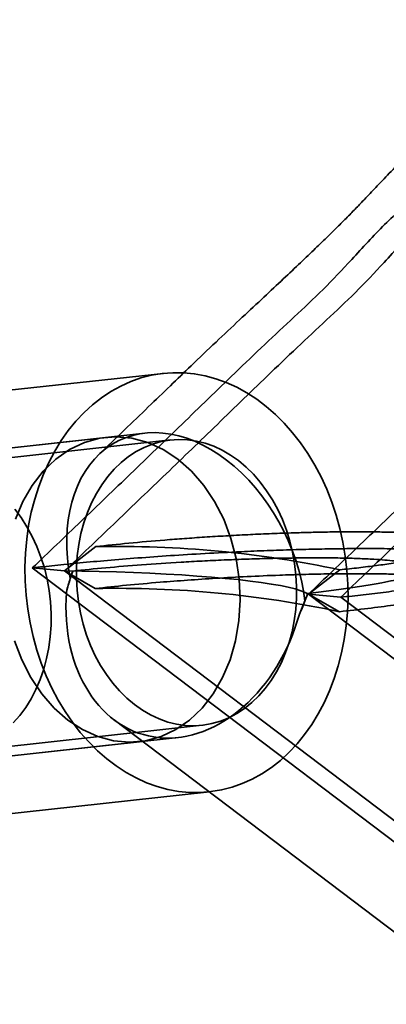
# Model space of a CAD drawing. Units: millimetres. Extents: x -7406 to 16650, y 596 to 36890.
# Drawn here: x 2853 to 2872, y 14270 to 14321 of the extents above; entities that cross this region are included whole.
import ezdxf

# ---------------------------------------------------------------- set-up
doc = ezdxf.new("R2010")
doc.units = ezdxf.units.MM
doc.layers.add('OBRYS', color=7, linetype='Continuous')

msp = doc.modelspace()

# ---------------------------------------------------------------- linework, layer by layer
at = {"layer": 'OBRYS', "linetype": 'Continuous', "lineweight": 35}
for p, q in [((2860.0905, 14302.5086), (2831.8779, 14299.4129)), ((2859.114, 14299.3835), (2839.2582, 14297.2047)), ((2857.086, 14299.1609), (2732.053, 14285.4412)), ((2860.4722, 14299.0295), (2847.6483, 14297.6224)), ((2854.9217, 14292.18), (2856.5499, 14293.4535)), ((2853.2336, 14292.3406), (2854.9217, 14292.18)), ((2853.2336, 14292.3406), (2872.2718, 14277.9178)), ((2854.9217, 14292.18), (2873.9598, 14277.7573)), ((2856.5256, 14291.2648), (2854.9217, 14292.18)), ((2855.3532, 14292.1796), (2855.2183, 14291.7814)), ((2869.3042, 14292.2403), (2867.6589, 14290.9685)), ((2867.4809, 14290.615), (2867.6278, 14291.0121)), ((2868.1037, 14290.727), (2867.5865, 14291.0126)), ((2867.6589, 14290.9685), (2869.3469, 14290.8079)), ((2867.6589, 14290.9685), (2886.697, 14276.5457)), ((2867.6589, 14290.9685), (2869.2801, 14290.0516)), ((2869.3469, 14290.8079), (2888.3851, 14276.3851)), ((2857.5102, 14284.4014), (2875.4976, 14270.7747)), ((2849.2844, 14282.7118), (2862.1083, 14284.119)), ((2841.0034, 14281.3002), (2860.8524, 14283.4782)), ((2733.7982, 14269.5367), (2858.8312, 14283.2564)), ((2834.2775, 14277.5441), (2862.4901, 14280.6399))]:
    msp.add_line(p, q, dxfattribs=at)
at = {"layer": 'OBRYS', "linetype": 'Continuous', "lineweight": 35, "flags": 128}
for points in [[(2862.5684, 14280.649), (2862.0082, 14280.6053), (2861.4449, 14280.6106), (2860.8808, 14280.6648), (2860.3186, 14280.7678), (2859.7607, 14280.9191), (2859.2096, 14281.1179), (2858.6679, 14281.3635), (2858.1378, 14281.6546), (2857.6218, 14281.9901), (2857.1222, 14282.3684), (2856.6413, 14282.7877), (2856.1811, 14283.2464), (2855.7437, 14283.7422), (2855.331, 14284.273), (2854.945, 14284.8364), (2854.5874, 14285.4299), (2854.2597, 14286.0508), (2853.9633, 14286.6964), (2853.6997, 14287.3638), (2853.47, 14288.05), (2853.2752, 14288.7519), (2853.1163, 14289.4665), (2852.9938, 14290.1904), (2852.9084, 14290.9206), (2852.8604, 14291.6536), (2852.8501, 14292.3863), (2852.8774, 14293.1154), (2852.9424, 14293.8376), (2853.0446, 14294.5497), (2853.1836, 14295.2485), (2853.3589, 14295.9308), (2853.5696, 14296.5938), (2853.8147, 14297.2343), (2854.0933, 14297.8495), (2854.404, 14298.4367), (2854.7454, 14298.9933), (2855.1161, 14299.5167), (2855.5144, 14300.0046), (2855.9384, 14300.4549), (2856.3864, 14300.8656), (2856.8562, 14301.2347), (2857.3459, 14301.5607), (2857.8532, 14301.8421), (2858.3758, 14302.0776), (2858.9114, 14302.2662), (2859.4577, 14302.4071), (2860.0122, 14302.4995), (2860.5723, 14302.5432), (2861.1357, 14302.5379), (2861.6997, 14302.4837), (2862.262, 14302.3807), (2862.8199, 14302.2294), (2863.3709, 14302.0306), (2863.9127, 14301.785), (2864.4427, 14301.4939), (2864.9587, 14301.1584), (2865.4583, 14300.7801), (2865.9393, 14300.3608), (2866.3995, 14299.9021), (2866.8369, 14299.4063), (2867.2495, 14298.8755), (2867.6355, 14298.3121), (2867.9932, 14297.7186), (2868.3209, 14297.0977), (2868.6172, 14296.4521), (2868.8808, 14295.7847), (2869.1105, 14295.0985), (2869.3053, 14294.3966), (2869.4643, 14293.682), (2869.5867, 14292.9581), (2869.6722, 14292.2279), (2869.7201, 14291.4949), (2869.7305, 14290.7622), (2869.7031, 14290.0331), (2869.6382, 14289.3109), (2869.5359, 14288.5988), (2869.3969, 14287.9), (2869.2216, 14287.2177), (2869.011, 14286.5547), (2868.7658, 14285.9142), (2868.4872, 14285.299), (2868.1765, 14284.7118), (2867.8351, 14284.1552), (2867.4644, 14283.6318), (2867.0662, 14283.1439), (2866.6421, 14282.6936), (2866.1942, 14282.2829), (2865.7243, 14281.9138), (2865.2346, 14281.5878), (2864.7274, 14281.3064), (2864.2047, 14281.0709), (2863.6691, 14280.8823), (2863.1228, 14280.7414), (2862.5684, 14280.649)], [(2852.3509, 14294.8801), (2852.7433, 14295.8107), (2853.2328, 14296.6556), (2853.8104, 14297.399), (2854.4653, 14298.0271), (2855.1852, 14298.5282), (2855.9568, 14298.8929), (2856.7657, 14299.1145), (2857.5968, 14299.1888), (2858.4346, 14299.1145), (2859.2636, 14298.8929), (2860.0683, 14298.5282), (2860.8337, 14298.0271), (2861.5455, 14297.399), (2862.1905, 14296.6556), (2862.7566, 14295.8107), (2863.2334, 14294.8801), (2863.6119, 14293.8811), (2863.8852, 14292.8323), (2864.048, 14291.7532), (2864.0973, 14290.6641), (2864.0324, 14289.585), (2863.8543, 14288.5363), (2863.5663, 14287.5373), (2863.1739, 14286.6066), (2862.6844, 14285.7618), (2862.1068, 14285.0183), (2861.4519, 14284.3902), (2860.732, 14283.8892), (2859.9604, 14283.5244), (2859.1515, 14283.3028), (2858.3204, 14283.2285)], [(2860.4188, 14299.0233), (2859.9639, 14298.9432), (2859.5175, 14298.8154), (2859.0827, 14298.6405), (2858.6622, 14298.4199), (2858.2587, 14298.1548), (2857.8748, 14297.8471), (2857.5132, 14297.4987), (2857.176, 14297.1118), (2856.8655, 14296.6891), (2856.5837, 14296.2332), (2856.3324, 14295.747), (2856.1133, 14295.2338), (2855.9277, 14294.6969), (2855.777, 14294.1397), (2855.662, 14293.5659), (2855.5834, 14292.9792), (2855.5419, 14292.3833), (2855.5377, 14291.7822), (2855.5708, 14291.1798), (2855.641, 14290.5799), (2855.7478, 14289.9864), (2855.8906, 14289.4033), (2856.0683, 14288.8342), (2856.28, 14288.2829), (2856.5241, 14287.753), (2856.7992, 14287.2478), (2857.1034, 14286.7707), (2857.4347, 14286.3248), (2857.791, 14285.9129), (2858.1701, 14285.5377), (2858.5693, 14285.2016), (2858.9862, 14284.9069), (2859.4181, 14284.6555), (2859.8621, 14284.4489), (2860.3153, 14284.2885), (2860.7749, 14284.1753), (2861.2378, 14284.1102), (2861.7011, 14284.0934), (2862.1617, 14284.1252), (2862.6167, 14284.2053), (2863.063, 14284.3331), (2863.4978, 14284.508), (2863.9184, 14284.7286), (2864.3219, 14284.9937), (2864.7057, 14285.3014), (2865.0674, 14285.6498), (2865.4045, 14286.0367), (2865.715, 14286.4594), (2865.9968, 14286.9153), (2866.2481, 14287.4015), (2866.4672, 14287.9147), (2866.6528, 14288.4516), (2866.8036, 14289.0088), (2866.9186, 14289.5826), (2866.9971, 14290.1693), (2867.0386, 14290.7652), (2867.0428, 14291.3663), (2867.0097, 14291.9687), (2866.9395, 14292.5686), (2866.8327, 14293.1621), (2866.69, 14293.7452), (2866.5122, 14294.3143), (2866.3005, 14294.8656), (2866.0564, 14295.3955), (2865.7813, 14295.9007), (2865.4772, 14296.3778), (2865.1458, 14296.8237), (2864.7895, 14297.2356), (2864.4105, 14297.6108), (2864.0112, 14297.9469), (2863.5943, 14298.2416), (2863.1624, 14298.493), (2862.7184, 14298.6997), (2862.2652, 14298.86), (2861.8056, 14298.9732), (2861.3427, 14299.0383), (2860.8794, 14299.0551), (2860.4188, 14299.0233)], [(2852.2435, 14284.2427), (2852.5806, 14284.6295), (2852.8911, 14285.0523), (2853.1729, 14285.5082), (2853.4242, 14285.9943), (2853.6433, 14286.5075), (2853.8289, 14287.0445), (2853.9797, 14287.6016), (2854.0947, 14288.1755), (2854.1732, 14288.7622), (2854.2147, 14289.358), (2854.2189, 14289.9591), (2854.1858, 14290.5616), (2854.1156, 14291.1615), (2854.0088, 14291.7549), (2853.8661, 14292.3381), (2853.6883, 14292.9071), (2853.4766, 14293.4584), (2853.2325, 14293.9883), (2852.9575, 14294.4935), (2852.6533, 14294.9706), (2852.3219, 14295.4166)], [(2854.9217, 14292.18), (2855.8289, 14292.1695), (2856.7334, 14292.1524), (2857.6302, 14292.1288), (2858.5147, 14292.0988), (2859.3822, 14292.0626), (2860.2282, 14292.0203), (2861.0482, 14291.9723), (2861.8379, 14291.9186), (2862.5932, 14291.8597), (2863.31, 14291.7959), (2863.9847, 14291.7274), (2864.6136, 14291.6546), (2865.1934, 14291.578), (2865.7212, 14291.4978), (2866.194, 14291.4146), (2866.6095, 14291.3288), (2866.9655, 14291.2408), (2867.26, 14291.1511), (2867.4915, 14291.0602), (2867.6589, 14290.9685)], [(2858.3204, 14283.2285), (2857.4825, 14283.3028), (2856.6535, 14283.5244), (2855.8489, 14283.8892), (2855.0835, 14284.3903), (2854.3717, 14285.0184), (2853.7267, 14285.7618), (2853.1605, 14286.6067), (2852.6838, 14287.5373), (2852.3052, 14288.5363)]]:
    msp.add_lwpolyline(points, dxfattribs=at)
at = {"layer": 'OBRYS', "linetype": 'Continuous', "lineweight": 35}
for centre, radius, start, end in [((2857.6769, 14237.6524), 55.8124, 77.97562, 91.15707), ((2864.2561, 14288.8669), 9.4993, 159.58984, 166.51203), ((2857.6528, 14235.4642), 55.812, 77.97546, 91.15723), ((2858.0121, 14294.2692), 10.1524, 334.66524, 341.28715)]:
    msp.add_arc(centre, radius, start, end, dxfattribs=at)
for centre, major_axis, ratio, start_param, end_param in [((2861.2903, 14291.5743), (-3.4714, 7.4501), 0.6993596, 4.2746392, 7.5125224), ((2861.4906, 14291.5962), (4.5995, 7.7377), 0.647693, 1.9159725, 2.0003064), ((2861.2903, 14291.5743), (2.1989, 7.9601), 0.7415728, 1.8334101, 4.7100445), ((2861.4906, 14291.5962), (4.5995, 7.7377), 0.647693, 4.8769407, 4.9612746)]:
    msp.add_ellipse(centre, major_axis=major_axis, ratio=ratio, start_param=start_param, end_param=end_param, dxfattribs=at)
for points, knots in [([(2884.6406, 14320.9896), (2884.1842, 14320.8587), (2883.2942, 14320.6033), (2882.0285, 14320.215), (2880.9513, 14319.8195), (2880.0875, 14319.448), (2879.4381, 14319.1322), (2878.9344, 14318.8622), (2878.5202, 14318.6233), (2878.1674, 14318.4081), (2877.8231, 14318.1876), (2877.4679, 14317.9492), (2876.9273, 14317.5696), (2876.223, 14317.0367), (2875.3923, 14316.3513), (2874.5622, 14315.6165), (2873.7049, 14314.8089), (2872.8289, 14313.9397), (2872.0051, 14313.0913), (2871.2925, 14312.3405), (2870.7057, 14311.7206), (2870.2113, 14311.204), (2869.7374, 14310.7178), (2869.2057, 14310.1842), (2868.5975, 14309.5855), (2867.9049, 14308.9155), (2867.1092, 14308.1569), (2866.1983, 14307.2986), (2865.1688, 14306.3355), (2864.0346, 14305.2765), (2862.8083, 14304.1239), (2861.6027, 14302.9741), (2860.4241, 14301.8405), (2859.2681, 14300.7241), (2858.0241, 14299.5224), (2857.1612, 14298.6954), (2856.7115, 14298.2643)], [0, 0, 0, 0, 0.04062188, 0.07922049, 0.11351147, 0.13742661, 0.15687768, 0.1715637, 0.18207967, 0.19210886, 0.20215651, 0.21241088, 0.2239248, 0.25214973, 0.28030527, 0.30705303, 0.33893393, 0.37330961, 0.4047227, 0.43260032, 0.45630461, 0.47408392, 0.49250736, 0.51372351, 0.53786133, 0.56499553, 0.59579473, 0.63159848, 0.67142344, 0.71551288, 0.76309656, 0.81355571, 0.85552946, 0.90008304, 0.94792421, 1, 1, 1, 1]), ([(2878.5684, 14313.9999), (2878.2175, 14313.8955), (2877.5175, 14313.6874), (2876.4737, 14313.3467), (2875.4437, 14312.9493), (2874.4346, 14312.4658), (2873.4588, 14311.8724), (2872.5276, 14311.1374), (2871.6388, 14310.2955), (2870.7759, 14309.3912), (2869.7168, 14308.2283), (2868.4431, 14306.8839), (2866.9107, 14305.4492), (2865.3658, 14304.0156), (2863.409, 14302.1348), (2861.0784, 14299.8662), (2858.4006, 14297.2867), (2855.7975, 14294.7911), (2854.0837, 14293.153), (2853.2336, 14292.3406)], [0, 0, 0, 0, 0.0375938, 0.0749993, 0.1120682, 0.1487339, 0.1850582, 0.2206209, 0.2562556, 0.2918938, 0.3273044, 0.389115, 0.4496625, 0.5110518, 0.5740172, 0.6859144, 0.7933732, 0.8975155, 1, 1, 1, 1]), ([(2880.2565, 14313.8393), (2879.9056, 14313.735), (2879.2056, 14313.5269), (2878.1617, 14313.1861), (2877.1317, 14312.7887), (2876.1227, 14312.3053), (2875.1468, 14311.7118), (2874.2156, 14310.9768), (2873.3269, 14310.1349), (2872.4639, 14309.2307), (2871.4049, 14308.0677), (2870.1311, 14306.7233), (2868.5988, 14305.2886), (2867.0539, 14303.855), (2865.0971, 14301.9742), (2862.7665, 14299.7056), (2860.0886, 14297.1261), (2857.4856, 14294.6305), (2855.7717, 14292.9925), (2854.9217, 14292.18)], [0, 0, 0, 0, 0.0375938, 0.0749993, 0.1120682, 0.1487339, 0.1850582, 0.2206209, 0.2562556, 0.2918938, 0.3273044, 0.389115, 0.4496625, 0.5110518, 0.5740172, 0.6859144, 0.7933732, 0.8975155, 1, 1, 1, 1]), ([(2892.9936, 14312.6277), (2892.6428, 14312.5234), (2891.9428, 14312.3153), (2890.8989, 14311.9746), (2889.8689, 14311.5771), (2888.8599, 14311.0937), (2887.884, 14310.5002), (2886.9528, 14309.7652), (2886.0641, 14308.9234), (2885.2011, 14308.0191), (2884.142, 14306.8562), (2882.8683, 14305.5117), (2881.3359, 14304.0771), (2879.7911, 14302.6434), (2877.8342, 14300.7627), (2875.5037, 14298.494), (2872.8258, 14295.9145), (2870.2227, 14293.4189), (2868.5089, 14291.7809), (2867.6589, 14290.9685)], [0, 0, 0, 0, 0.0375938, 0.0749993, 0.1120682, 0.1487339, 0.1850582, 0.2206209, 0.2562556, 0.2918938, 0.3273044, 0.389115, 0.4496625, 0.5110518, 0.5740172, 0.6859144, 0.7933732, 0.8975155, 1, 1, 1, 1]), ([(2894.6817, 14312.4672), (2894.3308, 14312.3628), (2893.6308, 14312.1547), (2892.587, 14311.814), (2891.557, 14311.4166), (2890.5479, 14310.9331), (2889.5721, 14310.3397), (2888.6409, 14309.6047), (2887.7521, 14308.7628), (2886.8892, 14307.8585), (2885.8301, 14306.6956), (2884.5564, 14305.3512), (2883.024, 14303.9165), (2881.4791, 14302.4829), (2879.5223, 14300.6021), (2877.1917, 14298.3334), (2874.5139, 14295.754), (2871.9108, 14293.2584), (2870.197, 14291.6203), (2869.3469, 14290.8079)], [0, 0, 0, 0, 0.0375938, 0.0749993, 0.1120682, 0.1487339, 0.1850582, 0.2206209, 0.2562556, 0.2918938, 0.3273044, 0.389115, 0.4496625, 0.5110518, 0.5740172, 0.6859144, 0.7933732, 0.8975155, 1, 1, 1, 1]), ([(2856.5499, 14293.4535), (2857.116, 14293.5145), (2858.2515, 14293.6368), (2859.8331, 14293.7744), (2861.1752, 14293.8772), (2862.2343, 14293.9501), (2863.3366, 14294.0177), (2864.4586, 14294.0776), (2865.5978, 14294.1293), (2866.6357, 14294.1678), (2867.587, 14294.1955), (2868.4438, 14294.2144), (2869.3268, 14294.2268), (2870.2334, 14294.2312), (2871.1588, 14294.2254), (2872.034, 14294.2081), (2872.8451, 14294.1792), (2873.5632, 14294.1401), (2874.2203, 14294.0883), (2874.7521, 14294.0283), (2875.1649, 14293.9634), (2875.5198, 14293.8863), (2875.7896, 14293.7923), (2875.9232, 14293.6905), (2875.9422, 14293.5943), (2875.8833, 14293.5046), (2875.7581, 14293.4155), (2875.5209, 14293.3012), (2875.1156, 14293.1641), (2874.4935, 14293.0065), (2873.7495, 14292.8535), (2872.9389, 14292.7123), (2872.0912, 14292.5828), (2871.2226, 14292.4641), (2870.2983, 14292.3492), (2869.6358, 14292.2766), (2869.3042, 14292.2403)], [0, 0, 0, 0, 0.0622723, 0.1249034, 0.1568509, 0.1888605, 0.2210882, 0.2534062, 0.283639, 0.313997, 0.3352262, 0.3565351, 0.3781713, 0.3999702, 0.4218078, 0.4440247, 0.4623247, 0.4811065, 0.4994375, 0.5184699, 0.5346011, 0.5511051, 0.5759111, 0.6014027, 0.6224602, 0.6436851, 0.6653032, 0.6870135, 0.7279761, 0.7692553, 0.811277, 0.8534764, 0.8899134, 0.9264314, 0.9631797, 1, 1, 1, 1]), ([(2875.438, 14293.2053), (2875.121, 14293.2277), (2874.4697, 14293.2737), (2873.3335, 14293.3187), (2872.0879, 14293.3466), (2870.7934, 14293.3552), (2869.4801, 14293.3478), (2868.1674, 14293.3268), (2866.8275, 14293.2927), (2865.4774, 14293.2468), (2863.9359, 14293.1819), (2862.2423, 14293.0949), (2860.4434, 14292.9841), (2858.7476, 14292.863), (2857.1727, 14292.7355), (2855.7309, 14292.6047), (2854.4198, 14292.4739), (2853.621, 14292.3841), (2853.2336, 14292.3406)], [0, 0, 0, 0, 0.0415091, 0.085284, 0.1322076, 0.1827889, 0.2311528, 0.2823722, 0.3361181, 0.3919373, 0.449301, 0.5328025, 0.6166981, 0.6995282, 0.7800762, 0.8574043, 0.9308502, 1, 1, 1, 1]), ([(2869.3469, 14290.8079), (2869.7443, 14290.8505), (2870.5637, 14290.9383), (2871.7472, 14291.0812), (2872.9216, 14291.2375), (2874.0544, 14291.407), (2875.1155, 14291.5885), (2876.0687, 14291.7797), (2876.7976, 14291.9585), (2877.321, 14292.1202), (2877.6733, 14292.2611), (2877.9102, 14292.4), (2878.022, 14292.5353), (2878.0005, 14292.6697), (2877.8245, 14292.801), (2877.4628, 14292.9259), (2876.9426, 14293.0385), (2876.4467, 14293.1016), (2876.2053, 14293.1323)], [0, 0, 0, 0, 0.0691498, 0.1425957, 0.2199238, 0.3004718, 0.3833019, 0.4671975, 0.550699, 0.6080627, 0.6638819, 0.7176278, 0.7688472, 0.8172111, 0.8677924, 0.914716, 0.9584909, 1, 1, 1, 1]), ([(2855.3532, 14292.1796), (2855.917, 14292.2368), (2857.0479, 14292.3514), (2858.9392, 14292.5065), (2860.6434, 14292.6216), (2862.1031, 14292.7024), (2863.2005, 14292.7544), (2864.2929, 14292.7973), (2865.3824, 14292.8315), (2866.5205, 14292.8568), (2867.5868, 14292.869), (2868.5595, 14292.8685), (2869.4169, 14292.858), (2870.272, 14292.8346), (2871.025, 14292.7992), (2871.662, 14292.7542), (2872.1695, 14292.7047), (2872.5989, 14292.6472), (2872.9813, 14292.5768), (2873.2838, 14292.4922), (2873.5107, 14292.3774), (2873.5611, 14292.2414), (2873.3992, 14292.0935), (2873.0834, 14291.953), (2872.6556, 14291.8197), (2872.1264, 14291.6899), (2871.4698, 14291.5552), (2870.6816, 14291.4169), (2869.7521, 14291.2759), (2868.7401, 14291.1396), (2867.999, 14291.0546), (2867.6278, 14291.0121)], [0, 0, 0, 0, 0.0652013, 0.1307937, 0.1978709, 0.2317153, 0.2656714, 0.2956332, 0.3257347, 0.3564486, 0.3874951, 0.4093006, 0.4314001, 0.4532422, 0.475756, 0.4926407, 0.5100142, 0.5269002, 0.5442258, 0.5677591, 0.5919543, 0.6302242, 0.6694775, 0.7060671, 0.7429414, 0.780471, 0.8181527, 0.863232, 0.9084768, 0.9541719, 1, 1, 1, 1]), ([(2856.5256, 14291.2648), (2857.0593, 14291.3224), (2858.1293, 14291.4379), (2859.7573, 14291.5817), (2861.3326, 14291.7027), (2862.8425, 14291.8024), (2864.4445, 14291.8909), (2865.9611, 14291.9569), (2867.3604, 14292.0023), (2868.6111, 14292.0301), (2869.6909, 14292.0412), (2870.5715, 14292.0404), (2871.2889, 14292.0335), (2872.0571, 14292.0176), (2872.8521, 14291.989), (2873.6116, 14291.9466), (2874.2564, 14291.8933), (2874.7793, 14291.8319), (2875.2119, 14291.7619), (2875.5563, 14291.6794), (2875.7691, 14291.5944), (2875.8765, 14291.5148), (2875.9254, 14291.4173), (2875.8531, 14291.2998), (2875.6188, 14291.1648), (2875.2784, 14291.0364), (2874.8417, 14290.9106), (2874.2057, 14290.7601), (2873.3177, 14290.5887), (2872.1237, 14290.4), (2870.7869, 14290.2193), (2869.7832, 14290.1076), (2869.2801, 14290.0516)], [0, 0, 0, 0, 0.0587765, 0.1178525, 0.162594, 0.2075097, 0.2531046, 0.2990235, 0.3301622, 0.3615346, 0.392707, 0.4085678, 0.4245407, 0.4437755, 0.4634105, 0.4826841, 0.5027002, 0.5194075, 0.5366079, 0.5579726, 0.5799442, 0.596817, 0.6138249, 0.6485537, 0.6803354, 0.7123653, 0.7449673, 0.7777016, 0.8324731, 0.8876019, 0.9436683, 1, 1, 1, 1])]:
    msp.add_open_spline(points, degree=3, knots=knots, dxfattribs=at)

doc.saveas('drawing.dxf')
